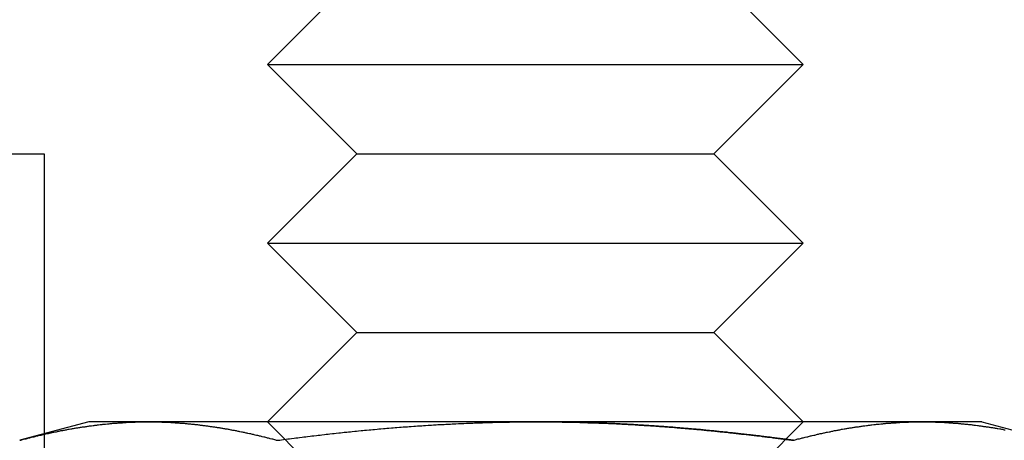
# Model space of a CAD drawing. Extents: x 1295 to 2081, y 314 to 1038.
# Drawn here: x 1578 to 1589, y 857 to 862 of the extents above; entities that cross this region are included whole.
import ezdxf

# ---------------------------------------------------------------- set-up
doc = ezdxf.new("R2010")
doc.units = 0
doc.header["$LTSCALE"] = 25
doc.linetypes.add('VERDECKT', pattern=[0.375, 0.25, -0.125])
doc.layers.get('0').update_dxf_attribs({"linetype": 'CONTINUOUS'})

# ---------------------------------------------------------------- blocks, each defined once
blk = doc.blocks.new('A$C2B090037')
at = {"color": 3, "linetype": 'CONTINUOUS', "extrusion": (0, 1, -2e-16)}
for p, q in [((1581.691, 131.411), (1580.691, 130.411)), ((1585.691, 131.411), (1586.691, 130.411)), ((1580.691, 130.411), (1586.691, 130.411)), ((1581.691, 129.411), (1580.691, 130.411)), ((1585.691, 129.411), (1586.691, 130.411)), ((1513.191, 129.411), (1578.191, 129.411)), ((1578.191, 129.411), (1578.191, 126.277)), ((1581.691, 129.411), (1580.691, 128.411)), ((1581.691, 129.411), (1585.691, 129.411)), ((1585.691, 129.411), (1586.691, 128.411)), ((1580.691, 128.411), (1586.691, 128.411)), ((1581.691, 127.411), (1580.691, 128.411)), ((1585.691, 127.411), (1586.691, 128.411)), ((1581.691, 127.411), (1580.691, 126.411)), ((1581.691, 127.411), (1585.691, 127.411)), ((1585.691, 127.411), (1586.691, 126.411)), ((1578.691, 126.411), (1577.918, 126.204)), ((1579.361, 126.411), (1578.691, 126.411)), ((1583.691, 126.411), (1579.361, 126.411)), ((1588.021, 126.411), (1583.691, 126.411)), ((1588.691, 126.411), (1588.021, 126.411)), ((1588.691, 126.411), (1589.465, 126.204)), ((1578.191, 126.271), (1578.191, 126.271))]:
    blk.add_line(p, q, dxfattribs=at)
at = {"color": 1, "linetype": 'VERDECKT', "extrusion": (0, 1, -2e-16)}
for p, q in [((1581.233, 125.869), (1580.691, 126.411)), ((1581.691, 125.411), (1580.691, 126.411)), ((1585.691, 125.411), (1586.691, 126.411)), ((1586.15, 125.869), (1586.691, 126.411)), ((1578.191, 126.277), (1578.191, 126.271)), ((1578.191, 126.271), (1578.191, 121.411))]:
    blk.add_line(p, q, dxfattribs=at)
at = {"color": 3}
for points in [[(1577.92, 126.204, 0), (1577.93, 126.207, 0), (1577.94, 126.21, 0), (1577.95, 126.213, 0), (1577.96, 126.216, 0), (1577.97, 126.219, 0), (1577.99, 126.221, 0), (1578, 126.224, 0), (1578.01, 126.227, 0), (1578.02, 126.23, 0), (1578.03, 126.233, 0), (1578.04, 126.236, 0), (1578.05, 126.239, 0), (1578.07, 126.242, 0), (1578.08, 126.244, 0), (1578.09, 126.247, 0), (1578.1, 126.25, 0), (1578.11, 126.253, 0), (1578.12, 126.255, 0), (1578.13, 126.258, 0), (1578.15, 126.261, 0), (1578.16, 126.263, 0), (1578.17, 126.266, 0), (1578.18, 126.268, 0), (1578.19, 126.271, 0), (1578.2, 126.274, 0), (1578.21, 126.276, 0), (1578.22, 126.279, 0), (1578.24, 126.281, 0), (1578.25, 126.284, 0), (1578.26, 126.286, 0), (1578.27, 126.289, 0), (1578.28, 126.291, 0), (1578.29, 126.293, 0), (1578.3, 126.296, 0), (1578.32, 126.298, 0), (1578.33, 126.3, 0), (1578.34, 126.303, 0), (1578.35, 126.305, 0), (1578.36, 126.307, 0), (1578.37, 126.309, 0), (1578.38, 126.312, 0), (1578.4, 126.314, 0), (1578.41, 126.316, 0), (1578.42, 126.318, 0), (1578.43, 126.32, 0), (1578.44, 126.322, 0), (1578.45, 126.324, 0), (1578.46, 126.327, 0), (1578.47, 126.329, 0), (1578.49, 126.331, 0), (1578.5, 126.333, 0), (1578.51, 126.335, 0), (1578.52, 126.337, 0), (1578.53, 126.338, 0), (1578.54, 126.34, 0), (1578.55, 126.342, 0), (1578.57, 126.344, 0), (1578.58, 126.346, 0), (1578.59, 126.348, 0), (1578.6, 126.349, 0), (1578.61, 126.351, 0), (1578.62, 126.353, 0), (1578.63, 126.355, 0), (1578.65, 126.356, 0), (1578.66, 126.358, 0), (1578.67, 126.36, 0), (1578.68, 126.361, 0), (1578.69, 126.363, 0), (1578.7, 126.364, 0), (1578.71, 126.366, 0), (1578.72, 126.367, 0), (1578.74, 126.369, 0), (1578.75, 126.37, 0), (1578.76, 126.372, 0), (1578.77, 126.373, 0), (1578.78, 126.375, 0), (1578.79, 126.376, 0), (1578.8, 126.377, 0), (1578.82, 126.379, 0), (1578.83, 126.38, 0), (1578.84, 126.381, 0), (1578.85, 126.383, 0), (1578.86, 126.384, 0), (1578.87, 126.385, 0), (1578.88, 126.386, 0), (1578.9, 126.387, 0), (1578.91, 126.388, 0), (1578.92, 126.389, 0), (1578.93, 126.391, 0), (1578.94, 126.392, 0), (1578.95, 126.393, 0), (1578.96, 126.394, 0), (1578.97, 126.394, 0), (1578.99, 126.395, 0), (1579, 126.396, 0), (1579.01, 126.397, 0), (1579.02, 126.398, 0), (1579.03, 126.399, 0), (1579.04, 126.4, 0), (1579.05, 126.4, 0), (1579.07, 126.401, 0), (1579.08, 126.402, 0), (1579.09, 126.403, 0), (1579.1, 126.403, 0), (1579.11, 126.404, 0), (1579.12, 126.405, 0), (1579.13, 126.405, 0), (1579.15, 126.406, 0), (1579.16, 126.406, 0), (1579.17, 126.407, 0), (1579.18, 126.407, 0), (1579.19, 126.408, 0), (1579.2, 126.408, 0), (1579.21, 126.408, 0), (1579.22, 126.409, 0), (1579.24, 126.409, 0), (1579.25, 126.409, 0), (1579.26, 126.41, 0), (1579.27, 126.41, 0), (1579.28, 126.41, 0), (1579.29, 126.41, 0), (1579.3, 126.41, 0), (1579.32, 126.411, 0), (1579.33, 126.411, 0), (1579.34, 126.411, 0), (1579.35, 126.411, 0), (1579.36, 126.411, 0)], [(1579.36, 126.411, 0), (1579.37, 126.411, 0), (1579.38, 126.411, 0), (1579.4, 126.411, 0), (1579.41, 126.411, 0), (1579.42, 126.41, 0), (1579.43, 126.41, 0), (1579.44, 126.41, 0), (1579.45, 126.41, 0), (1579.46, 126.41, 0), (1579.47, 126.409, 0), (1579.49, 126.409, 0), (1579.5, 126.409, 0), (1579.51, 126.408, 0), (1579.52, 126.408, 0), (1579.53, 126.408, 0), (1579.54, 126.407, 0), (1579.55, 126.407, 0), (1579.57, 126.406, 0), (1579.58, 126.406, 0), (1579.59, 126.405, 0), (1579.6, 126.405, 0), (1579.61, 126.404, 0), (1579.62, 126.403, 0), (1579.63, 126.403, 0), (1579.65, 126.402, 0), (1579.66, 126.401, 0), (1579.67, 126.4, 0), (1579.68, 126.4, 0), (1579.69, 126.399, 0), (1579.7, 126.398, 0), (1579.71, 126.397, 0), (1579.72, 126.396, 0), (1579.74, 126.395, 0), (1579.75, 126.394, 0), (1579.76, 126.394, 0), (1579.77, 126.393, 0), (1579.78, 126.392, 0), (1579.79, 126.391, 0), (1579.8, 126.389, 0), (1579.82, 126.388, 0), (1579.83, 126.387, 0), (1579.84, 126.386, 0), (1579.85, 126.385, 0), (1579.86, 126.384, 0), (1579.87, 126.383, 0), (1579.88, 126.381, 0), (1579.9, 126.38, 0), (1579.91, 126.379, 0), (1579.92, 126.377, 0), (1579.93, 126.376, 0), (1579.94, 126.375, 0), (1579.95, 126.373, 0), (1579.96, 126.372, 0), (1579.97, 126.37, 0), (1579.99, 126.369, 0), (1580, 126.367, 0), (1580.01, 126.366, 0), (1580.02, 126.364, 0), (1580.03, 126.363, 0), (1580.04, 126.361, 0), (1580.05, 126.36, 0), (1580.07, 126.358, 0), (1580.08, 126.356, 0), (1580.09, 126.355, 0), (1580.1, 126.353, 0), (1580.11, 126.351, 0), (1580.12, 126.349, 0), (1580.13, 126.348, 0), (1580.15, 126.346, 0), (1580.16, 126.344, 0), (1580.17, 126.342, 0), (1580.18, 126.34, 0), (1580.19, 126.338, 0), (1580.2, 126.337, 0), (1580.21, 126.335, 0), (1580.22, 126.333, 0), (1580.24, 126.331, 0), (1580.25, 126.329, 0), (1580.26, 126.327, 0), (1580.27, 126.324, 0), (1580.28, 126.322, 0), (1580.29, 126.32, 0), (1580.3, 126.318, 0), (1580.32, 126.316, 0), (1580.33, 126.314, 0), (1580.34, 126.312, 0), (1580.35, 126.309, 0), (1580.36, 126.307, 0), (1580.37, 126.305, 0), (1580.38, 126.303, 0), (1580.4, 126.3, 0), (1580.41, 126.298, 0), (1580.42, 126.296, 0), (1580.43, 126.293, 0), (1580.44, 126.291, 0), (1580.45, 126.289, 0), (1580.46, 126.286, 0), (1580.47, 126.284, 0), (1580.49, 126.281, 0), (1580.5, 126.279, 0), (1580.51, 126.276, 0), (1580.52, 126.274, 0), (1580.53, 126.271, 0), (1580.54, 126.268, 0), (1580.55, 126.266, 0), (1580.57, 126.263, 0), (1580.58, 126.261, 0), (1580.59, 126.258, 0), (1580.6, 126.255, 0), (1580.61, 126.253, 0), (1580.62, 126.25, 0), (1580.63, 126.247, 0), (1580.65, 126.244, 0), (1580.66, 126.242, 0), (1580.67, 126.239, 0), (1580.68, 126.236, 0), (1580.69, 126.233, 0), (1580.7, 126.23, 0), (1580.71, 126.227, 0), (1580.72, 126.224, 0), (1580.74, 126.221, 0), (1580.75, 126.219, 0), (1580.76, 126.216, 0), (1580.77, 126.213, 0), (1580.78, 126.21, 0), (1580.79, 126.207, 0), (1580.8, 126.204, 0)], [(1580.8, 126.204, 0), (1580.83, 126.207, 0), (1580.85, 126.21, 0), (1580.87, 126.213, 0), (1580.9, 126.216, 0), (1580.92, 126.219, 0), (1580.94, 126.221, 0), (1580.96, 126.224, 0), (1580.99, 126.227, 0), (1581.01, 126.23, 0), (1581.03, 126.233, 0), (1581.05, 126.236, 0), (1581.08, 126.239, 0), (1581.1, 126.241, 0), (1581.12, 126.244, 0), (1581.14, 126.247, 0), (1581.17, 126.25, 0), (1581.19, 126.252, 0), (1581.21, 126.255, 0), (1581.24, 126.258, 0), (1581.26, 126.261, 0), (1581.28, 126.263, 0), (1581.3, 126.266, 0), (1581.33, 126.268, 0), (1581.35, 126.271, 0), (1581.37, 126.274, 0), (1581.39, 126.276, 0), (1581.42, 126.279, 0), (1581.44, 126.281, 0), (1581.46, 126.284, 0), (1581.49, 126.286, 0), (1581.51, 126.288, 0), (1581.53, 126.291, 0), (1581.55, 126.293, 0), (1581.58, 126.296, 0), (1581.6, 126.298, 0), (1581.62, 126.3, 0), (1581.64, 126.303, 0), (1581.67, 126.305, 0), (1581.69, 126.307, 0), (1581.71, 126.309, 0), (1581.74, 126.312, 0), (1581.76, 126.314, 0), (1581.78, 126.316, 0), (1581.8, 126.318, 0), (1581.83, 126.32, 0), (1581.85, 126.322, 0), (1581.87, 126.324, 0), (1581.89, 126.326, 0), (1581.92, 126.328, 0), (1581.94, 126.331, 0), (1581.96, 126.332, 0), (1581.99, 126.334, 0), (1582.01, 126.336, 0), (1582.03, 126.338, 0), (1582.05, 126.34, 0), (1582.08, 126.342, 0), (1582.1, 126.344, 0), (1582.12, 126.346, 0), (1582.14, 126.348, 0), (1582.17, 126.349, 0), (1582.19, 126.351, 0), (1582.21, 126.353, 0), (1582.24, 126.355, 0), (1582.26, 126.356, 0), (1582.28, 126.358, 0), (1582.3, 126.36, 0), (1582.33, 126.361, 0), (1582.35, 126.363, 0), (1582.37, 126.364, 0), (1582.39, 126.366, 0), (1582.42, 126.367, 0), (1582.44, 126.369, 0), (1582.46, 126.37, 0), (1582.49, 126.372, 0), (1582.51, 126.373, 0), (1582.53, 126.375, 0), (1582.55, 126.376, 0), (1582.58, 126.377, 0), (1582.6, 126.379, 0), (1582.62, 126.38, 0), (1582.64, 126.381, 0), (1582.67, 126.382, 0), (1582.69, 126.384, 0), (1582.71, 126.385, 0), (1582.74, 126.386, 0), (1582.76, 126.387, 0), (1582.78, 126.388, 0), (1582.8, 126.389, 0), (1582.83, 126.39, 0), (1582.85, 126.392, 0), (1582.87, 126.393, 0), (1582.89, 126.393, 0), (1582.92, 126.394, 0), (1582.94, 126.395, 0), (1582.96, 126.396, 0), (1582.99, 126.397, 0), (1583.01, 126.398, 0), (1583.03, 126.399, 0), (1583.05, 126.4, 0), (1583.08, 126.4, 0), (1583.1, 126.401, 0), (1583.12, 126.402, 0), (1583.14, 126.403, 0), (1583.17, 126.403, 0), (1583.19, 126.404, 0), (1583.21, 126.404, 0), (1583.24, 126.405, 0), (1583.26, 126.406, 0), (1583.28, 126.406, 0), (1583.3, 126.407, 0), (1583.33, 126.407, 0), (1583.35, 126.408, 0), (1583.37, 126.408, 0), (1583.4, 126.408, 0), (1583.42, 126.409, 0), (1583.44, 126.409, 0), (1583.46, 126.409, 0), (1583.49, 126.41, 0), (1583.51, 126.41, 0), (1583.53, 126.41, 0), (1583.55, 126.41, 0), (1583.58, 126.41, 0), (1583.6, 126.411, 0), (1583.62, 126.411, 0), (1583.65, 126.411, 0), (1583.67, 126.411, 0), (1583.69, 126.411, 0)], [(1583.69, 126.411, 0), (1583.71, 126.411, 0), (1583.72, 126.411, 0), (1583.74, 126.411, 0), (1583.75, 126.411, 0), (1583.77, 126.411, 0), (1583.78, 126.411, 0), (1583.8, 126.411, 0), (1583.81, 126.41, 0), (1583.83, 126.41, 0), (1583.84, 126.41, 0), (1583.86, 126.41, 0), (1583.87, 126.41, 0), (1583.89, 126.41, 0), (1583.9, 126.41, 0), (1583.92, 126.409, 0), (1583.93, 126.409, 0), (1583.95, 126.409, 0), (1583.96, 126.409, 0), (1583.98, 126.409, 0), (1583.99, 126.408, 0), (1584.01, 126.408, 0), (1584.02, 126.408, 0), (1584.04, 126.408, 0), (1584.05, 126.407, 0), (1584.07, 126.407, 0), (1584.08, 126.407, 0), (1584.1, 126.406, 0), (1584.11, 126.406, 0), (1584.13, 126.406, 0), (1584.14, 126.405, 0), (1584.16, 126.405, 0), (1584.17, 126.405, 0), (1584.19, 126.404, 0), (1584.2, 126.404, 0), (1584.22, 126.403, 0), (1584.23, 126.403, 0), (1584.25, 126.402, 0), (1584.27, 126.402, 0), (1584.28, 126.401, 0), (1584.3, 126.401, 0), (1584.31, 126.401, 0), (1584.33, 126.4, 0), (1584.34, 126.399, 0), (1584.36, 126.399, 0), (1584.37, 126.398, 0), (1584.39, 126.398, 0), (1584.4, 126.397, 0), (1584.42, 126.397, 0), (1584.43, 126.396, 0), (1584.45, 126.396, 0), (1584.46, 126.395, 0), (1584.48, 126.394, 0), (1584.49, 126.394, 0), (1584.51, 126.393, 0), (1584.52, 126.392, 0), (1584.54, 126.392, 0), (1584.55, 126.391, 0), (1584.57, 126.39, 0), (1584.58, 126.39, 0), (1584.6, 126.389, 0), (1584.61, 126.388, 0), (1584.63, 126.387, 0), (1584.64, 126.387, 0), (1584.66, 126.386, 0), (1584.67, 126.385, 0), (1584.69, 126.384, 0), (1584.7, 126.384, 0), (1584.72, 126.383, 0), (1584.73, 126.382, 0), (1584.75, 126.381, 0), (1584.76, 126.38, 0), (1584.78, 126.379, 0), (1584.79, 126.379, 0), (1584.81, 126.378, 0), (1584.82, 126.377, 0), (1584.84, 126.376, 0), (1584.85, 126.375, 0), (1584.87, 126.374, 0), (1584.88, 126.373, 0), (1584.9, 126.372, 0), (1584.91, 126.371, 0), (1584.93, 126.37, 0), (1584.95, 126.369, 0), (1584.96, 126.368, 0), (1584.98, 126.367, 0), (1584.99, 126.366, 0), (1585.01, 126.365, 0), (1585.02, 126.364, 0), (1585.04, 126.363, 0), (1585.05, 126.362, 0), (1585.07, 126.361, 0), (1585.08, 126.36, 0), (1585.1, 126.359, 0), (1585.11, 126.358, 0), (1585.13, 126.357, 0), (1585.14, 126.356, 0), (1585.16, 126.354, 0), (1585.17, 126.353, 0), (1585.19, 126.352, 0), (1585.2, 126.351, 0), (1585.22, 126.35, 0), (1585.23, 126.349, 0), (1585.25, 126.347, 0), (1585.26, 126.346, 0), (1585.28, 126.345, 0), (1585.29, 126.344, 0), (1585.31, 126.342, 0), (1585.32, 126.341, 0), (1585.34, 126.34, 0), (1585.35, 126.339, 0), (1585.37, 126.337, 0), (1585.38, 126.336, 0), (1585.4, 126.335, 0), (1585.41, 126.333, 0), (1585.43, 126.332, 0), (1585.44, 126.331, 0), (1585.46, 126.329, 0), (1585.47, 126.328, 0), (1585.49, 126.327, 0), (1585.5, 126.325, 0), (1585.52, 126.324, 0), (1585.54, 126.323, 0), (1585.55, 126.321, 0), (1585.57, 126.32, 0), (1585.58, 126.318, 0), (1585.6, 126.317, 0), (1585.61, 126.315, 0), (1585.63, 126.314, 0), (1585.64, 126.313, 0), (1585.66, 126.311, 0), (1585.67, 126.31, 0), (1585.69, 126.308, 0), (1585.7, 126.307, 0), (1585.72, 126.305, 0), (1585.73, 126.303, 0), (1585.75, 126.302, 0), (1585.76, 126.3, 0), (1585.78, 126.299, 0), (1585.79, 126.297, 0), (1585.81, 126.296, 0), (1585.82, 126.294, 0), (1585.84, 126.293, 0), (1585.85, 126.291, 0), (1585.87, 126.289, 0), (1585.88, 126.288, 0), (1585.9, 126.286, 0), (1585.91, 126.284, 0), (1585.93, 126.283, 0), (1585.94, 126.281, 0), (1585.96, 126.279, 0), (1585.97, 126.278, 0), (1585.99, 126.276, 0), (1586, 126.274, 0), (1586.02, 126.273, 0), (1586.03, 126.271, 0), (1586.05, 126.269, 0), (1586.06, 126.268, 0), (1586.08, 126.266, 0), (1586.1, 126.264, 0), (1586.11, 126.262, 0), (1586.13, 126.26, 0), (1586.14, 126.259, 0), (1586.16, 126.257, 0), (1586.17, 126.255, 0), (1586.19, 126.253, 0), (1586.2, 126.252, 0), (1586.22, 126.25, 0), (1586.23, 126.248, 0), (1586.25, 126.246, 0), (1586.26, 126.244, 0), (1586.28, 126.242, 0), (1586.29, 126.24, 0), (1586.31, 126.239, 0), (1586.32, 126.237, 0), (1586.34, 126.235, 0), (1586.35, 126.233, 0), (1586.37, 126.231, 0), (1586.38, 126.229, 0), (1586.4, 126.227, 0), (1586.41, 126.225, 0), (1586.43, 126.223, 0), (1586.44, 126.221, 0), (1586.46, 126.219, 0), (1586.47, 126.217, 0), (1586.49, 126.216, 0), (1586.5, 126.214, 0), (1586.52, 126.212, 0), (1586.53, 126.21, 0), (1586.55, 126.208, 0), (1586.56, 126.206, 0), (1586.58, 126.204, 0)], [(1586.58, 126.204, 0), (1586.59, 126.207, 0), (1586.6, 126.21, 0), (1586.61, 126.213, 0), (1586.62, 126.216, 0), (1586.63, 126.219, 0), (1586.65, 126.221, 0), (1586.66, 126.224, 0), (1586.67, 126.227, 0), (1586.68, 126.23, 0), (1586.69, 126.233, 0), (1586.7, 126.236, 0), (1586.71, 126.239, 0), (1586.73, 126.242, 0), (1586.74, 126.244, 0), (1586.75, 126.247, 0), (1586.76, 126.25, 0), (1586.77, 126.253, 0), (1586.78, 126.255, 0), (1586.79, 126.258, 0), (1586.81, 126.261, 0), (1586.82, 126.263, 0), (1586.83, 126.266, 0), (1586.84, 126.268, 0), (1586.85, 126.271, 0), (1586.86, 126.274, 0), (1586.87, 126.276, 0), (1586.88, 126.279, 0), (1586.9, 126.281, 0), (1586.91, 126.284, 0), (1586.92, 126.286, 0), (1586.93, 126.289, 0), (1586.94, 126.291, 0), (1586.95, 126.293, 0), (1586.96, 126.296, 0), (1586.98, 126.298, 0), (1586.99, 126.3, 0), (1587, 126.303, 0), (1587.01, 126.305, 0), (1587.02, 126.307, 0), (1587.03, 126.309, 0), (1587.04, 126.312, 0), (1587.06, 126.314, 0), (1587.07, 126.316, 0), (1587.08, 126.318, 0), (1587.09, 126.32, 0), (1587.1, 126.322, 0), (1587.11, 126.324, 0), (1587.12, 126.327, 0), (1587.13, 126.329, 0), (1587.15, 126.331, 0), (1587.16, 126.333, 0), (1587.17, 126.335, 0), (1587.18, 126.337, 0), (1587.19, 126.338, 0), (1587.2, 126.34, 0), (1587.21, 126.342, 0), (1587.23, 126.344, 0), (1587.24, 126.346, 0), (1587.25, 126.348, 0), (1587.26, 126.349, 0), (1587.27, 126.351, 0), (1587.28, 126.353, 0), (1587.29, 126.355, 0), (1587.31, 126.356, 0), (1587.32, 126.358, 0), (1587.33, 126.36, 0), (1587.34, 126.361, 0), (1587.35, 126.363, 0), (1587.36, 126.364, 0), (1587.37, 126.366, 0), (1587.38, 126.367, 0), (1587.4, 126.369, 0), (1587.41, 126.37, 0), (1587.42, 126.372, 0), (1587.43, 126.373, 0), (1587.44, 126.375, 0), (1587.45, 126.376, 0), (1587.46, 126.377, 0), (1587.48, 126.379, 0), (1587.49, 126.38, 0), (1587.5, 126.381, 0), (1587.51, 126.383, 0), (1587.52, 126.384, 0), (1587.53, 126.385, 0), (1587.54, 126.386, 0), (1587.56, 126.387, 0), (1587.57, 126.388, 0), (1587.58, 126.389, 0), (1587.59, 126.391, 0), (1587.6, 126.392, 0), (1587.61, 126.393, 0), (1587.62, 126.394, 0), (1587.64, 126.394, 0), (1587.65, 126.395, 0), (1587.66, 126.396, 0), (1587.67, 126.397, 0), (1587.68, 126.398, 0), (1587.69, 126.399, 0), (1587.7, 126.4, 0), (1587.71, 126.4, 0), (1587.73, 126.401, 0), (1587.74, 126.402, 0), (1587.75, 126.403, 0), (1587.76, 126.403, 0), (1587.77, 126.404, 0), (1587.78, 126.405, 0), (1587.79, 126.405, 0), (1587.81, 126.406, 0), (1587.82, 126.406, 0), (1587.83, 126.407, 0), (1587.84, 126.407, 0), (1587.85, 126.408, 0), (1587.86, 126.408, 0), (1587.87, 126.408, 0), (1587.89, 126.409, 0), (1587.9, 126.409, 0), (1587.91, 126.409, 0), (1587.92, 126.41, 0), (1587.93, 126.41, 0), (1587.94, 126.41, 0), (1587.95, 126.41, 0), (1587.96, 126.41, 0), (1587.98, 126.411, 0), (1587.99, 126.411, 0), (1588, 126.411, 0), (1588.01, 126.411, 0), (1588.02, 126.411, 0)], [(1588.02, 126.411, 0), (1588.03, 126.411, 0), (1588.04, 126.411, 0), (1588.06, 126.411, 0), (1588.07, 126.411, 0), (1588.08, 126.41, 0), (1588.09, 126.41, 0), (1588.1, 126.41, 0), (1588.11, 126.41, 0), (1588.12, 126.41, 0), (1588.14, 126.409, 0), (1588.15, 126.409, 0), (1588.16, 126.409, 0), (1588.17, 126.408, 0), (1588.18, 126.408, 0), (1588.19, 126.408, 0), (1588.2, 126.407, 0), (1588.21, 126.407, 0), (1588.23, 126.406, 0), (1588.24, 126.406, 0), (1588.25, 126.405, 0), (1588.26, 126.405, 0), (1588.27, 126.404, 0), (1588.28, 126.403, 0), (1588.29, 126.403, 0), (1588.31, 126.402, 0), (1588.32, 126.401, 0), (1588.33, 126.4, 0), (1588.34, 126.4, 0), (1588.35, 126.399, 0), (1588.36, 126.398, 0), (1588.37, 126.397, 0), (1588.39, 126.396, 0), (1588.4, 126.395, 0), (1588.41, 126.394, 0), (1588.42, 126.394, 0), (1588.43, 126.393, 0), (1588.44, 126.392, 0), (1588.45, 126.391, 0), (1588.46, 126.389, 0), (1588.48, 126.388, 0), (1588.49, 126.387, 0), (1588.5, 126.386, 0), (1588.51, 126.385, 0), (1588.52, 126.384, 0), (1588.53, 126.383, 0), (1588.54, 126.381, 0), (1588.56, 126.38, 0), (1588.57, 126.379, 0), (1588.58, 126.377, 0), (1588.59, 126.376, 0), (1588.6, 126.375, 0), (1588.61, 126.373, 0), (1588.62, 126.372, 0), (1588.64, 126.37, 0), (1588.65, 126.369, 0), (1588.66, 126.367, 0), (1588.67, 126.366, 0), (1588.68, 126.364, 0), (1588.69, 126.363, 0), (1588.7, 126.361, 0), (1588.71, 126.36, 0), (1588.73, 126.358, 0), (1588.74, 126.356, 0), (1588.75, 126.355, 0), (1588.76, 126.353, 0), (1588.77, 126.351, 0), (1588.78, 126.349, 0), (1588.79, 126.348, 0), (1588.81, 126.346, 0), (1588.82, 126.344, 0), (1588.83, 126.342, 0), (1588.84, 126.34, 0), (1588.85, 126.338, 0), (1588.86, 126.337, 0), (1588.87, 126.335, 0), (1588.89, 126.333, 0), (1588.9, 126.331, 0), (1588.91, 126.329, 0), (1588.92, 126.327, 0), (1588.93, 126.324, 0), (1588.94, 126.322, 0), (1588.95, 126.32, 0)]]:
    blk.add_polyline3d(points, dxfattribs=at)
at = {"color": 1}
for points in [[(1586.58, 126.204, 0), (1586.56, 126.206, 0), (1586.55, 126.208, 0), (1586.53, 126.21, 0), (1586.52, 126.212, 0), (1586.5, 126.214, 0), (1586.49, 126.216, 0), (1586.47, 126.217, 0), (1586.46, 126.219, 0), (1586.44, 126.221, 0), (1586.43, 126.223, 0), (1586.41, 126.225, 0), (1586.4, 126.227, 0), (1586.38, 126.229, 0), (1586.37, 126.231, 0), (1586.35, 126.233, 0), (1586.34, 126.235, 0), (1586.32, 126.237, 0), (1586.31, 126.239, 0), (1586.29, 126.24, 0), (1586.28, 126.242, 0), (1586.26, 126.244, 0), (1586.25, 126.246, 0), (1586.23, 126.248, 0), (1586.22, 126.25, 0), (1586.2, 126.252, 0), (1586.19, 126.253, 0), (1586.17, 126.255, 0), (1586.16, 126.257, 0), (1586.14, 126.259, 0), (1586.13, 126.26, 0), (1586.11, 126.262, 0), (1586.1, 126.264, 0), (1586.08, 126.266, 0), (1586.06, 126.268, 0), (1586.05, 126.269, 0), (1586.03, 126.271, 0), (1586.02, 126.273, 0), (1586, 126.274, 0), (1585.99, 126.276, 0), (1585.97, 126.278, 0), (1585.96, 126.279, 0), (1585.94, 126.281, 0), (1585.93, 126.283, 0), (1585.91, 126.284, 0), (1585.9, 126.286, 0), (1585.88, 126.288, 0), (1585.87, 126.289, 0), (1585.85, 126.291, 0), (1585.84, 126.293, 0), (1585.82, 126.294, 0), (1585.81, 126.296, 0), (1585.79, 126.297, 0), (1585.78, 126.299, 0), (1585.76, 126.3, 0), (1585.75, 126.302, 0), (1585.73, 126.303, 0), (1585.72, 126.305, 0), (1585.7, 126.307, 0), (1585.69, 126.308, 0), (1585.67, 126.31, 0), (1585.66, 126.311, 0), (1585.64, 126.313, 0), (1585.63, 126.314, 0), (1585.61, 126.315, 0), (1585.6, 126.317, 0), (1585.58, 126.318, 0), (1585.57, 126.32, 0), (1585.55, 126.321, 0), (1585.54, 126.323, 0), (1585.52, 126.324, 0), (1585.5, 126.325, 0), (1585.49, 126.327, 0), (1585.47, 126.328, 0), (1585.46, 126.329, 0), (1585.44, 126.331, 0), (1585.43, 126.332, 0), (1585.41, 126.333, 0), (1585.4, 126.335, 0), (1585.38, 126.336, 0), (1585.37, 126.337, 0), (1585.35, 126.339, 0), (1585.34, 126.34, 0), (1585.32, 126.341, 0), (1585.31, 126.342, 0), (1585.29, 126.344, 0), (1585.28, 126.345, 0), (1585.26, 126.346, 0), (1585.25, 126.347, 0), (1585.23, 126.349, 0), (1585.22, 126.35, 0), (1585.2, 126.351, 0), (1585.19, 126.352, 0), (1585.17, 126.353, 0), (1585.16, 126.354, 0), (1585.14, 126.356, 0), (1585.13, 126.357, 0), (1585.11, 126.358, 0), (1585.1, 126.359, 0), (1585.08, 126.36, 0), (1585.07, 126.361, 0), (1585.05, 126.362, 0), (1585.04, 126.363, 0), (1585.02, 126.364, 0), (1585.01, 126.365, 0), (1584.99, 126.366, 0), (1584.98, 126.367, 0), (1584.96, 126.368, 0), (1584.95, 126.369, 0), (1584.93, 126.37, 0), (1584.91, 126.371, 0), (1584.9, 126.372, 0), (1584.88, 126.373, 0), (1584.87, 126.374, 0), (1584.85, 126.375, 0), (1584.84, 126.376, 0), (1584.82, 126.377, 0), (1584.81, 126.378, 0), (1584.79, 126.379, 0), (1584.78, 126.379, 0), (1584.76, 126.38, 0), (1584.75, 126.381, 0), (1584.73, 126.382, 0), (1584.72, 126.383, 0), (1584.7, 126.384, 0), (1584.69, 126.384, 0), (1584.67, 126.385, 0), (1584.66, 126.386, 0), (1584.64, 126.387, 0), (1584.63, 126.387, 0), (1584.61, 126.388, 0), (1584.6, 126.389, 0), (1584.58, 126.39, 0), (1584.57, 126.39, 0), (1584.55, 126.391, 0), (1584.54, 126.392, 0), (1584.52, 126.392, 0), (1584.51, 126.393, 0), (1584.49, 126.394, 0), (1584.48, 126.394, 0), (1584.46, 126.395, 0), (1584.45, 126.396, 0), (1584.43, 126.396, 0), (1584.42, 126.397, 0), (1584.4, 126.397, 0), (1584.39, 126.398, 0), (1584.37, 126.398, 0), (1584.36, 126.399, 0), (1584.34, 126.399, 0), (1584.33, 126.4, 0), (1584.31, 126.401, 0), (1584.3, 126.401, 0), (1584.28, 126.401, 0), (1584.27, 126.402, 0), (1584.25, 126.402, 0), (1584.23, 126.403, 0), (1584.22, 126.403, 0), (1584.2, 126.404, 0), (1584.19, 126.404, 0), (1584.17, 126.405, 0), (1584.16, 126.405, 0), (1584.14, 126.405, 0), (1584.13, 126.406, 0), (1584.11, 126.406, 0), (1584.1, 126.406, 0), (1584.08, 126.407, 0), (1584.07, 126.407, 0), (1584.05, 126.407, 0), (1584.04, 126.408, 0), (1584.02, 126.408, 0), (1584.01, 126.408, 0), (1583.99, 126.408, 0), (1583.98, 126.409, 0), (1583.96, 126.409, 0), (1583.95, 126.409, 0), (1583.93, 126.409, 0), (1583.92, 126.409, 0), (1583.9, 126.41, 0), (1583.89, 126.41, 0), (1583.87, 126.41, 0), (1583.86, 126.41, 0), (1583.84, 126.41, 0), (1583.83, 126.41, 0), (1583.81, 126.41, 0), (1583.8, 126.411, 0), (1583.78, 126.411, 0), (1583.77, 126.411, 0), (1583.75, 126.411, 0), (1583.74, 126.411, 0), (1583.72, 126.411, 0), (1583.71, 126.411, 0), (1583.69, 126.411, 0)], [(1583.69, 126.411, 0), (1583.71, 126.411, 0), (1583.72, 126.411, 0), (1583.74, 126.411, 0), (1583.75, 126.411, 0), (1583.77, 126.411, 0), (1583.78, 126.411, 0), (1583.8, 126.411, 0), (1583.81, 126.41, 0), (1583.83, 126.41, 0), (1583.84, 126.41, 0), (1583.86, 126.41, 0), (1583.87, 126.41, 0), (1583.89, 126.41, 0), (1583.9, 126.41, 0), (1583.92, 126.409, 0), (1583.93, 126.409, 0), (1583.95, 126.409, 0), (1583.96, 126.409, 0), (1583.98, 126.409, 0), (1583.99, 126.408, 0), (1584.01, 126.408, 0), (1584.02, 126.408, 0), (1584.04, 126.408, 0), (1584.05, 126.407, 0), (1584.07, 126.407, 0), (1584.08, 126.407, 0), (1584.1, 126.406, 0), (1584.11, 126.406, 0), (1584.13, 126.406, 0), (1584.14, 126.405, 0), (1584.16, 126.405, 0), (1584.17, 126.405, 0), (1584.19, 126.404, 0), (1584.2, 126.404, 0), (1584.22, 126.403, 0), (1584.23, 126.403, 0), (1584.25, 126.402, 0), (1584.27, 126.402, 0), (1584.28, 126.401, 0), (1584.3, 126.401, 0), (1584.31, 126.401, 0), (1584.33, 126.4, 0), (1584.34, 126.399, 0), (1584.36, 126.399, 0), (1584.37, 126.398, 0), (1584.39, 126.398, 0), (1584.4, 126.397, 0), (1584.42, 126.397, 0), (1584.43, 126.396, 0), (1584.45, 126.396, 0), (1584.46, 126.395, 0), (1584.48, 126.394, 0), (1584.49, 126.394, 0), (1584.51, 126.393, 0), (1584.52, 126.392, 0), (1584.54, 126.392, 0), (1584.55, 126.391, 0), (1584.57, 126.39, 0), (1584.58, 126.39, 0), (1584.6, 126.389, 0), (1584.61, 126.388, 0), (1584.63, 126.387, 0), (1584.64, 126.387, 0), (1584.66, 126.386, 0), (1584.67, 126.385, 0), (1584.69, 126.384, 0), (1584.7, 126.384, 0), (1584.72, 126.383, 0), (1584.73, 126.382, 0), (1584.75, 126.381, 0), (1584.76, 126.38, 0), (1584.78, 126.379, 0), (1584.79, 126.379, 0), (1584.81, 126.378, 0), (1584.82, 126.377, 0), (1584.84, 126.376, 0), (1584.85, 126.375, 0), (1584.87, 126.374, 0), (1584.88, 126.373, 0), (1584.9, 126.372, 0), (1584.91, 126.371, 0), (1584.93, 126.37, 0), (1584.95, 126.369, 0), (1584.96, 126.368, 0), (1584.98, 126.367, 0), (1584.99, 126.366, 0), (1585.01, 126.365, 0), (1585.02, 126.364, 0), (1585.04, 126.363, 0), (1585.05, 126.362, 0), (1585.07, 126.361, 0), (1585.08, 126.36, 0), (1585.1, 126.359, 0), (1585.11, 126.358, 0), (1585.13, 126.357, 0), (1585.14, 126.356, 0), (1585.16, 126.354, 0), (1585.17, 126.353, 0), (1585.19, 126.352, 0), (1585.2, 126.351, 0), (1585.22, 126.35, 0), (1585.23, 126.349, 0), (1585.25, 126.347, 0), (1585.26, 126.346, 0), (1585.28, 126.345, 0), (1585.29, 126.344, 0), (1585.31, 126.342, 0), (1585.32, 126.341, 0), (1585.34, 126.34, 0), (1585.35, 126.339, 0), (1585.37, 126.337, 0), (1585.38, 126.336, 0), (1585.4, 126.335, 0), (1585.41, 126.333, 0), (1585.43, 126.332, 0), (1585.44, 126.331, 0), (1585.46, 126.329, 0), (1585.47, 126.328, 0), (1585.49, 126.327, 0), (1585.5, 126.325, 0), (1585.52, 126.324, 0), (1585.54, 126.323, 0), (1585.55, 126.321, 0), (1585.57, 126.32, 0), (1585.58, 126.318, 0), (1585.6, 126.317, 0), (1585.61, 126.315, 0), (1585.63, 126.314, 0), (1585.64, 126.313, 0), (1585.66, 126.311, 0), (1585.67, 126.31, 0), (1585.69, 126.308, 0), (1585.7, 126.307, 0), (1585.72, 126.305, 0), (1585.73, 126.303, 0), (1585.75, 126.302, 0), (1585.76, 126.3, 0), (1585.78, 126.299, 0), (1585.79, 126.297, 0), (1585.81, 126.296, 0), (1585.82, 126.294, 0), (1585.84, 126.293, 0), (1585.85, 126.291, 0), (1585.87, 126.289, 0), (1585.88, 126.288, 0), (1585.9, 126.286, 0), (1585.91, 126.284, 0), (1585.93, 126.283, 0), (1585.94, 126.281, 0), (1585.96, 126.279, 0), (1585.97, 126.278, 0), (1585.99, 126.276, 0), (1586, 126.274, 0), (1586.02, 126.273, 0), (1586.03, 126.271, 0), (1586.05, 126.269, 0), (1586.06, 126.268, 0), (1586.08, 126.266, 0), (1586.1, 126.264, 0), (1586.11, 126.262, 0), (1586.13, 126.26, 0), (1586.14, 126.259, 0), (1586.16, 126.257, 0), (1586.17, 126.255, 0), (1586.19, 126.253, 0), (1586.2, 126.252, 0), (1586.22, 126.25, 0), (1586.23, 126.248, 0), (1586.25, 126.246, 0), (1586.26, 126.244, 0), (1586.28, 126.242, 0), (1586.29, 126.24, 0), (1586.31, 126.239, 0), (1586.32, 126.237, 0), (1586.34, 126.235, 0), (1586.35, 126.233, 0), (1586.37, 126.231, 0), (1586.38, 126.229, 0), (1586.4, 126.227, 0), (1586.41, 126.225, 0), (1586.43, 126.223, 0), (1586.44, 126.221, 0), (1586.46, 126.219, 0), (1586.47, 126.217, 0), (1586.49, 126.216, 0), (1586.5, 126.214, 0), (1586.52, 126.212, 0), (1586.53, 126.21, 0), (1586.55, 126.208, 0), (1586.56, 126.206, 0), (1586.58, 126.204, 0)], [(1586.58, 126.204, 0), (1586.56, 126.206, 0), (1586.55, 126.208, 0), (1586.53, 126.21, 0), (1586.52, 126.212, 0), (1586.5, 126.214, 0), (1586.49, 126.216, 0), (1586.47, 126.217, 0), (1586.46, 126.219, 0), (1586.44, 126.221, 0), (1586.43, 126.223, 0), (1586.41, 126.225, 0), (1586.4, 126.227, 0), (1586.38, 126.229, 0), (1586.37, 126.231, 0), (1586.35, 126.233, 0), (1586.34, 126.235, 0), (1586.32, 126.237, 0), (1586.31, 126.239, 0), (1586.29, 126.24, 0), (1586.28, 126.242, 0), (1586.26, 126.244, 0), (1586.25, 126.246, 0), (1586.23, 126.248, 0), (1586.22, 126.25, 0), (1586.2, 126.252, 0), (1586.19, 126.253, 0), (1586.17, 126.255, 0), (1586.16, 126.257, 0), (1586.14, 126.259, 0), (1586.13, 126.26, 0), (1586.11, 126.262, 0), (1586.1, 126.264, 0), (1586.08, 126.266, 0), (1586.06, 126.268, 0), (1586.05, 126.269, 0), (1586.03, 126.271, 0), (1586.02, 126.273, 0), (1586, 126.274, 0), (1585.99, 126.276, 0), (1585.97, 126.278, 0), (1585.96, 126.279, 0), (1585.94, 126.281, 0), (1585.93, 126.283, 0), (1585.91, 126.284, 0), (1585.9, 126.286, 0), (1585.88, 126.288, 0), (1585.87, 126.289, 0), (1585.85, 126.291, 0), (1585.84, 126.293, 0), (1585.82, 126.294, 0), (1585.81, 126.296, 0), (1585.79, 126.297, 0), (1585.78, 126.299, 0), (1585.76, 126.3, 0), (1585.75, 126.302, 0), (1585.73, 126.303, 0), (1585.72, 126.305, 0), (1585.7, 126.307, 0), (1585.69, 126.308, 0), (1585.67, 126.31, 0), (1585.66, 126.311, 0), (1585.64, 126.313, 0), (1585.63, 126.314, 0), (1585.61, 126.315, 0), (1585.6, 126.317, 0), (1585.58, 126.318, 0), (1585.57, 126.32, 0), (1585.55, 126.321, 0), (1585.54, 126.323, 0), (1585.52, 126.324, 0), (1585.5, 126.325, 0), (1585.49, 126.327, 0), (1585.47, 126.328, 0), (1585.46, 126.329, 0), (1585.44, 126.331, 0), (1585.43, 126.332, 0), (1585.41, 126.333, 0), (1585.4, 126.335, 0), (1585.38, 126.336, 0), (1585.37, 126.337, 0), (1585.35, 126.339, 0), (1585.34, 126.34, 0), (1585.32, 126.341, 0), (1585.31, 126.342, 0), (1585.29, 126.344, 0), (1585.28, 126.345, 0), (1585.26, 126.346, 0), (1585.25, 126.347, 0), (1585.23, 126.349, 0), (1585.22, 126.35, 0), (1585.2, 126.351, 0), (1585.19, 126.352, 0), (1585.17, 126.353, 0), (1585.16, 126.354, 0), (1585.14, 126.356, 0), (1585.13, 126.357, 0), (1585.11, 126.358, 0), (1585.1, 126.359, 0), (1585.08, 126.36, 0), (1585.07, 126.361, 0), (1585.05, 126.362, 0), (1585.04, 126.363, 0), (1585.02, 126.364, 0), (1585.01, 126.365, 0), (1584.99, 126.366, 0), (1584.98, 126.367, 0), (1584.96, 126.368, 0), (1584.95, 126.369, 0), (1584.93, 126.37, 0), (1584.91, 126.371, 0), (1584.9, 126.372, 0), (1584.88, 126.373, 0), (1584.87, 126.374, 0), (1584.85, 126.375, 0), (1584.84, 126.376, 0), (1584.82, 126.377, 0), (1584.81, 126.378, 0), (1584.79, 126.379, 0), (1584.78, 126.379, 0), (1584.76, 126.38, 0), (1584.75, 126.381, 0), (1584.73, 126.382, 0), (1584.72, 126.383, 0), (1584.7, 126.384, 0), (1584.69, 126.384, 0), (1584.67, 126.385, 0), (1584.66, 126.386, 0), (1584.64, 126.387, 0), (1584.63, 126.387, 0), (1584.61, 126.388, 0), (1584.6, 126.389, 0), (1584.58, 126.39, 0), (1584.57, 126.39, 0), (1584.55, 126.391, 0), (1584.54, 126.392, 0), (1584.52, 126.392, 0), (1584.51, 126.393, 0), (1584.49, 126.394, 0), (1584.48, 126.394, 0), (1584.46, 126.395, 0), (1584.45, 126.396, 0), (1584.43, 126.396, 0), (1584.42, 126.397, 0), (1584.4, 126.397, 0), (1584.39, 126.398, 0), (1584.37, 126.398, 0), (1584.36, 126.399, 0), (1584.34, 126.399, 0), (1584.33, 126.4, 0), (1584.31, 126.401, 0), (1584.3, 126.401, 0), (1584.28, 126.401, 0), (1584.27, 126.402, 0), (1584.25, 126.402, 0), (1584.23, 126.403, 0), (1584.22, 126.403, 0), (1584.2, 126.404, 0), (1584.19, 126.404, 0), (1584.17, 126.405, 0), (1584.16, 126.405, 0), (1584.14, 126.405, 0), (1584.13, 126.406, 0), (1584.11, 126.406, 0), (1584.1, 126.406, 0), (1584.08, 126.407, 0), (1584.07, 126.407, 0), (1584.05, 126.407, 0), (1584.04, 126.408, 0), (1584.02, 126.408, 0), (1584.01, 126.408, 0), (1583.99, 126.408, 0), (1583.98, 126.409, 0), (1583.96, 126.409, 0), (1583.95, 126.409, 0), (1583.93, 126.409, 0), (1583.92, 126.409, 0), (1583.9, 126.41, 0), (1583.89, 126.41, 0), (1583.87, 126.41, 0), (1583.86, 126.41, 0), (1583.84, 126.41, 0), (1583.83, 126.41, 0), (1583.81, 126.41, 0), (1583.8, 126.411, 0), (1583.78, 126.411, 0), (1583.77, 126.411, 0), (1583.75, 126.411, 0), (1583.74, 126.411, 0), (1583.72, 126.411, 0), (1583.71, 126.411, 0), (1583.69, 126.411, 0)]]:
    blk.add_polyline3d(points, dxfattribs=at)

msp = doc.modelspace()

# ---------------------------------------------------------------- block references
msp.add_blockref('A$C2B090037', (0, 730.951, 117.411))

doc.saveas('drawing.dxf')
